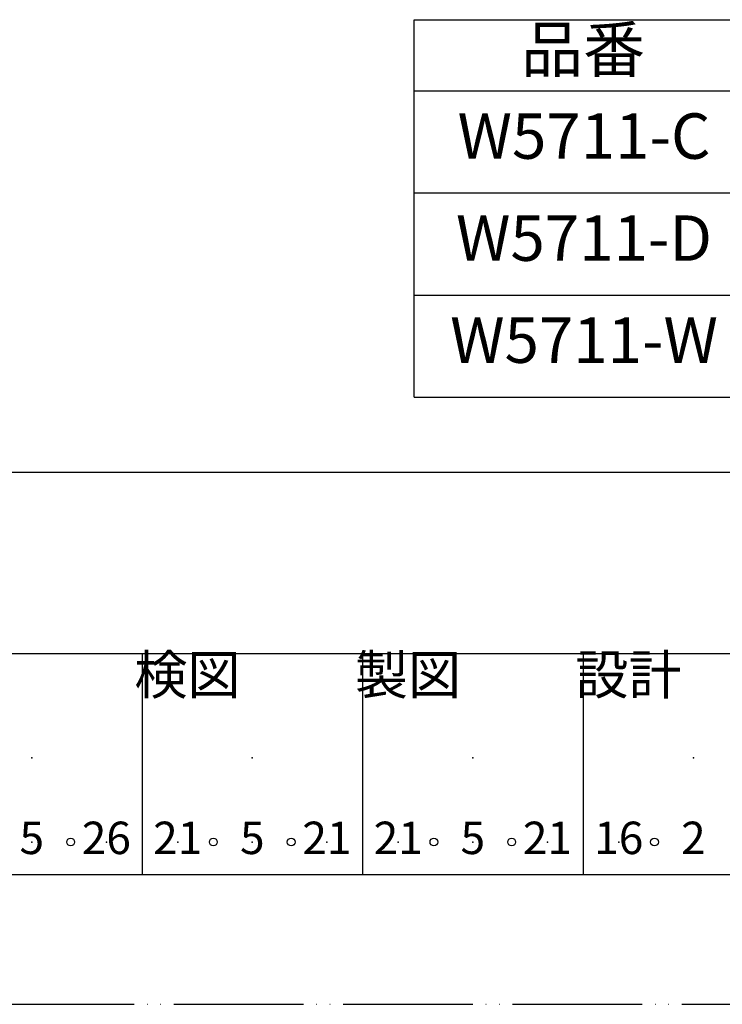
# Model space of a CAD drawing. Units: millimetres. Extents: x 0 to 840, y 0 to 1188.
# Drawn here: x 422 to 639, y 0 to 303 of the extents above; entities that cross this region are included whole.
import ezdxf

# ---------------------------------------------------------------- set-up
doc = ezdxf.new("R2010")
doc.units = ezdxf.units.MM
doc.linetypes.add('PHANTOM', pattern=[13, 10, -1, 0, -1, 0, -1])
doc.layers.add('1', color=7, linetype='Continuous')
doc.styles.add('CONVERTER_11', font='MS Mincho.ttf', dxfattribs={"width": 0.89})
doc.styles.add('CONVERTER_12', font='txt.shx', dxfattribs={"width": 0.9})

# ---------------------------------------------------------------- blocks, each defined once
blk = doc.blocks.new('開示A4')
at = {"layer": '1', "color": 7, "linetype": 'Continuous'}
for p, q in [((25, 41), (200, 41)), ((200, 27), (25, 27)), ((105, 10), (200, 10))]:
    blk.add_line(p, q, dxfattribs=at)
at = {"layer": '1', "color": 2, "linetype": 'Continuous'}
for p, q in [((115, 27), (115, 10)), ((132, 27), (132, 10)), ((149, 27), (149, 10))]:
    blk.add_line(p, q, dxfattribs=at)
at = {"layer": '1', "color": 4, "linetype": 'PHANTOM'}
blk.add_line((0, 0), (210, 0), dxfattribs=at)
at = {"layer": '1', "color": 7, "linetype": 'Continuous'}
for centre in [(109.5, 12.5), (120.5, 12.5), (126.5, 12.5), (137.5, 12.5), (143.5, 12.5), (154.5, 12.5)]:
    blk.add_circle(centre, 0.3, dxfattribs=at)
at = {"layer": '1', "color": 4}
for p in [(106.5, 19), (123.5, 19), (140.5, 19), (157.5, 19), (106.5, 12.5), (112.25, 12.5), (117.75, 12.5), (123.5, 12.5), (129.25, 12.5), (134.75, 12.5), (140.5, 12.5), (146.25, 12.5), (151.75, 12.5), (157.5, 12.5)]:
    blk.add_point(p, dxfattribs=at)
at = {"layer": '1', "color": 2, "char_height": 3, "attachment_point": 5, "line_spacing_factor": 0.590909, "style": 'CONVERTER_11'}
for s, insert in [('検図', (118.5, 25)), ('製図', (135.5, 25)), ('設計', (152.5, 25))]:
    blk.add_mtext(s, dxfattribs=dict(at, insert=insert))

msp = doc.modelspace()

# ---------------------------------------------------------------- linework, layer by layer
at = {"layer": '1', "color": 7, "linetype": 'Continuous'}
for p, q in [((543.923, 303.448), (718.908, 303.448)), ((543.923, 187.14), (543.923, 303.448)), ((543.923, 187.14), (648.063, 187.14))]:
    msp.add_line(p, q, dxfattribs=at)
at = {"layer": '1', "color": 2, "linetype": 'Continuous'}
for p, q in [((543.923, 281.496), (718.908, 281.496)), ((543.923, 250.044), (718.908, 250.044)), ((543.923, 218.592), (718.908, 218.592))]:
    msp.add_line(p, q, dxfattribs=at)

# ---------------------------------------------------------------- block references
at = {"layer": '1', "xscale": 4, "yscale": 4, "zscale": 4}
msp.add_blockref('開示A4', (0, 0), dxfattribs=at)

# ---------------------------------------------------------------- texts
at = {"layer": '1', "color": 2, "insert": (595.993, 292.472), "char_height": 14, "attachment_point": 5, "style": 'CONVERTER_11'}
msp.add_mtext('品番', dxfattribs=at)
at = {"layer": '1', "color": 7, "attachment_point": 5, "style": 'CONVERTER_12'}
for s, insert, char_height, line_spacing_factor in [('W5711-C', (596.291, 265.77), 14, 1.320528), ('W5711-D', (596.291, 234.318), 14, 1.320528), ('W5711-W', (596.291, 202.866), 14, 1.320528), ('5', (426, 50), 10, 0.720288), ('26', (449, 50), 10, 0.720288), ('21', (471, 50), 10, 0.720288), ('5', (494, 50), 10, 0.720288), ('21', (517, 50), 10, 0.720288), ('21', (539, 50), 10, 0.720288), ('5', (562, 50), 10, 0.720288), ('21', (585, 50), 10, 0.720288), ('16', (607, 50), 10, 0.720288), ('2', (630, 50), 10, 0.720288)]:
    msp.add_mtext(s, dxfattribs=dict(at, insert=insert, char_height=char_height, line_spacing_factor=line_spacing_factor))

doc.saveas('drawing.dxf')
